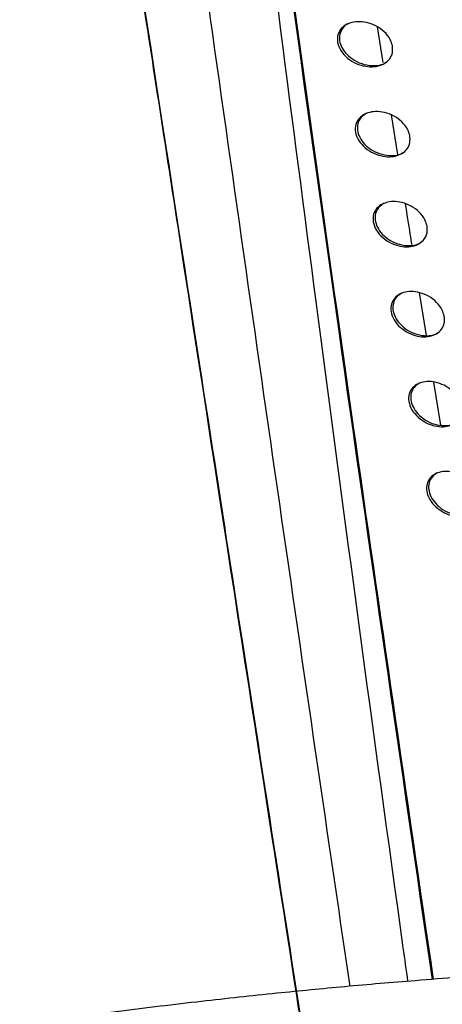
# Model space of a CAD drawing. Units: millimetres. Extents: x -535 to 196, y -573 to 742.
# Drawn here: x -237 to -213, y 72 to 128 of the extents above; entities that cross this region are included whole.
import ezdxf

# ---------------------------------------------------------------- set-up
doc = ezdxf.new("R2010")
doc.units = ezdxf.units.MM

msp = doc.modelspace()

# ---------------------------------------------------------------- linework, layer by layer
at = {"color": 7, "linetype": 'Continuous', "lineweight": 25}
for p, q in [((-216.852, 127.839), (-216.528, 125.792)), ((-216.05, 122.774), (-215.69, 120.502)), ((-214.429, 112.572), (-214.035, 110.105)), ((-213.608, 107.428), (-213.214, 104.967))]:
    msp.add_line(p, q, dxfattribs=at)
for points, knots in [([(-233.161, 176.549), (-233.069, 175.801), (-232.54, 171.489), (-231.34, 162.927), (-229.231, 148.247), (-226.321, 127.415), (-222.619, 101.348), (-219.821, 82.263), (-218.425, 72.737)], [0, 0, 0, 0, 0.021211, 0.122332, 0.246749, 0.446105, 0.723539, 1, 1, 1, 1]), ([(-227.959, 175.339), (-226.357, 163.572), (-223.153, 140.038), (-218.413, 105.935), (-215.172, 83.701), (-213.632, 73.136)], [0, 0, 0, 0, 0.3441842, 0.6883833, 1, 1, 1, 1]), ([(-228.293, 174.465), (-227.003, 164.041), (-224.423, 143.193), (-220.124, 110.014), (-217.002, 86.642), (-215.189, 73.666), (-215.099, 73.023)], [0, 0, 0, 0, 0.306879, 0.613777, 0.980851, 1, 1, 1, 1]), ([(-226.25, 162.424), (-223.881, 145.044), (-219.808, 115.173), (-215.497, 85.529), (-213.695, 73.132)], [0, 0, 0, 0, 0.581817, 1, 1, 1, 1]), ([(-215.977, 126.756), (-215.965, 126.622), (-215.941, 126.353), (-216.106, 125.994), (-216.401, 125.725), (-216.8, 125.566), (-217.275, 125.525), (-217.8, 125.616), (-218.328, 125.853), (-218.785, 126.227), (-219.084, 126.693), (-219.171, 127.17), (-219.054, 127.578), (-218.788, 127.882), (-218.416, 128.075), (-217.959, 128.154), (-217.441, 128.105), (-216.903, 127.909), (-216.421, 127.569), (-216.094, 127.158), (-216.011, 126.873), (-215.977, 126.756)], [0, 0, 0, 0, 0.048604, 0.097302, 0.144135, 0.19075, 0.239771, 0.293065, 0.351254, 0.413012, 0.474773, 0.532266, 0.583644, 0.63068, 0.676766, 0.724952, 0.777312, 0.834594, 0.895676, 0.957427, 1, 1, 1, 1]), ([(-218.492, 128.03), (-218.495, 128.029), (-218.643, 127.982), (-218.837, 127.768), (-219.016, 127.43), (-219.03, 127.038), (-218.896, 126.634), (-218.605, 126.235), (-218.161, 125.889), (-217.598, 125.649), (-217.01, 125.586), (-216.573, 125.644), (-216.406, 125.762), (-216.372, 125.786)], [0, 0, 0, 0, 0.00167, 0.102849, 0.196366, 0.28879, 0.386082, 0.492354, 0.608839, 0.732468, 0.855796, 0.970715, 1, 1, 1, 1]), ([(-214.976, 121.585), (-214.965, 121.449), (-214.942, 121.179), (-215.108, 120.819), (-215.404, 120.551), (-215.804, 120.394), (-216.278, 120.359), (-216.799, 120.457), (-217.319, 120.699), (-217.766, 121.076), (-218.058, 121.541), (-218.141, 122.017), (-218.025, 122.425), (-217.759, 122.727), (-217.385, 122.918), (-216.93, 122.993), (-216.416, 122.937), (-215.885, 122.737), (-215.41, 122.394), (-215.091, 121.984), (-215.009, 121.7), (-214.976, 121.585)], [0, 0, 0, 0, 0.049002, 0.098095, 0.14538, 0.192407, 0.241656, 0.294884, 0.352669, 0.413794, 0.475028, 0.532453, 0.58422, 0.631777, 0.678251, 0.726593, 0.778856, 0.835812, 0.896428, 0.957743, 1, 1, 1, 1]), ([(-217.47, 122.871), (-217.588, 122.79), (-217.817, 122.632), (-217.984, 122.276), (-218.004, 121.889), (-217.871, 121.479), (-217.583, 121.077), (-217.143, 120.728), (-216.587, 120.486), (-216.008, 120.419), (-215.574, 120.473), (-215.406, 120.59), (-215.37, 120.616)], [0, 0, 0, 0, 0.10082, 0.194943, 0.288307, 0.386523, 0.493341, 0.609656, 0.732305, 0.854301, 0.968361, 1, 1, 1, 1]), ([(-213.987, 116.407), (-213.976, 116.271), (-213.953, 115.998), (-214.121, 115.638), (-214.417, 115.371), (-214.818, 115.219), (-215.29, 115.19), (-215.805, 115.295), (-216.316, 115.543), (-216.753, 115.922), (-217.038, 116.386), (-217.12, 116.86), (-217.004, 117.267), (-216.737, 117.569), (-216.364, 117.756), (-215.909, 117.825), (-215.4, 117.763), (-214.877, 117.558), (-214.412, 117.212), (-214.1, 116.803), (-214.02, 116.522), (-213.987, 116.407)], [0, 0, 0, 0, 0.049512, 0.099113, 0.146912, 0.194322, 0.243699, 0.296736, 0.354031, 0.414524, 0.475299, 0.532737, 0.58496, 0.633097, 0.679991, 0.72847, 0.78056, 0.837077, 0.897126, 0.957987, 1, 1, 1, 1]), ([(-216.455, 117.706), (-216.57, 117.627), (-216.796, 117.474), (-216.962, 117.123), (-216.984, 116.734), (-216.853, 116.321), (-216.566, 115.915), (-216.129, 115.562), (-215.581, 115.318), (-215.01, 115.247), (-214.582, 115.299), (-214.414, 115.415), (-214.376, 115.441)], [0, 0, 0, 0, 0.09889, 0.193604, 0.287996, 0.387269, 0.494781, 0.611069, 0.732834, 0.853445, 0.966392, 1, 1, 1, 1]), ([(-215.242, 117.675), (-215.15, 117.094), (-215.025, 116.299), (-214.898, 115.508), (-214.865, 115.296)], [0, 0, 0, 0, 0.732085, 1, 1, 1, 1]), ([(-213, 111.228), (-212.988, 111.091), (-212.965, 110.817), (-213.132, 110.457), (-213.429, 110.192), (-213.83, 110.044), (-214.299, 110.022), (-214.808, 110.134), (-215.31, 110.386), (-215.739, 110.766), (-216.018, 111.229), (-216.099, 111.702), (-215.984, 112.109), (-215.718, 112.409), (-215.344, 112.593), (-214.892, 112.655), (-214.388, 112.587), (-213.874, 112.377), (-213.417, 112.029), (-213.111, 111.622), (-213.032, 111.343), (-213, 111.228)], [0, 0, 0, 0, 0.050062, 0.100214, 0.148517, 0.19623, 0.245628, 0.298395, 0.355194, 0.415135, 0.475563, 0.533077, 0.585757, 0.63445, 0.681743, 0.730334, 0.782214, 0.838246, 0.897701, 0.958138, 1, 1, 1, 1]), ([(-215.443, 112.54), (-215.555, 112.464), (-215.777, 112.314), (-215.942, 111.967), (-215.965, 111.577), (-215.834, 111.161), (-215.547, 110.752), (-215.113, 110.396), (-214.57, 110.151), (-214.009, 110.077), (-213.587, 110.126), (-213.42, 110.24), (-213.381, 110.267)], [0, 0, 0, 0, 0.0972931, 0.1925348, 0.2879065, 0.3882198, 0.4964661, 0.6128497, 0.7339121, 0.853261, 0.9650315, 1, 1, 1, 1]), ([(-212.004, 106.054), (-211.992, 105.917), (-211.968, 105.641), (-212.135, 105.281), (-212.432, 105.018), (-212.832, 104.875), (-213.298, 104.858), (-213.802, 104.975), (-214.297, 105.231), (-214.718, 105.612), (-214.994, 106.074), (-215.075, 106.545), (-214.961, 106.952), (-214.695, 107.251), (-214.321, 107.431), (-213.871, 107.489), (-213.372, 107.414), (-212.865, 107.2), (-212.417, 106.851), (-212.115, 106.445), (-212.036, 106.168), (-212.004, 106.054)], [0, 0, 0, 0, 0.050566, 0.101223, 0.149958, 0.197889, 0.247246, 0.299739, 0.356108, 0.415609, 0.475792, 0.533405, 0.586483, 0.635651, 0.683282, 0.731959, 0.783636, 0.839217, 0.898136, 0.95822, 1, 1, 1, 1]), ([(-214.426, 107.376), (-214.536, 107.302), (-214.754, 107.155), (-214.918, 106.811), (-214.942, 106.421), (-214.81, 106.002), (-214.523, 105.59), (-214.09, 105.234), (-213.551, 104.987), (-212.997, 104.912), (-212.581, 104.958), (-212.417, 105.07), (-212.376, 105.098)], [0, 0, 0, 0, 0.096094, 0.191771, 0.287979, 0.389195, 0.498106, 0.614634, 0.735166, 0.853471, 0.964194, 1, 1, 1, 1]), ([(-210.997, 100.886), (-210.985, 100.748), (-210.96, 100.471), (-211.127, 100.111), (-211.423, 99.85), (-211.822, 99.711), (-212.287, 99.699), (-212.786, 99.82), (-213.275, 100.078), (-213.692, 100.46), (-213.965, 100.921), (-214.045, 101.391), (-213.932, 101.798), (-213.666, 102.096), (-213.293, 102.273), (-212.844, 102.326), (-212.349, 102.247), (-211.848, 102.029), (-211.406, 101.679), (-211.108, 101.274), (-211.029, 100.999), (-210.997, 100.886)], [0, 0, 0, 0, 0.050964, 0.102019, 0.151094, 0.1992, 0.248535, 0.300822, 0.356853, 0.415999, 0.475976, 0.53366, 0.587052, 0.636602, 0.68451, 0.733264, 0.784784, 0.840005, 0.898494, 0.958296, 1, 1, 1, 1]), ([(-213.402, 102.217), (-213.51, 102.145), (-213.726, 102), (-213.889, 101.658), (-213.912, 101.267), (-213.781, 100.847), (-213.493, 100.433), (-213.061, 100.074), (-212.526, 99.827), (-211.978, 99.75), (-211.566, 99.795), (-211.403, 99.906), (-211.363, 99.933)], [0, 0, 0, 0, 0.095124, 0.191172, 0.288058, 0.389998, 0.499431, 0.616047, 0.736119, 0.853579, 0.963499, 1, 1, 1, 1]), ([(-148.319, 72.38), (-151.6, 72.704), (-157.895, 73.325), (-167.272, 73.891), (-176.013, 74.202), (-184.112, 74.294), (-191.532, 74.225), (-198.241, 74.036), (-204.206, 73.767), (-209.599, 73.445), (-214.351, 73.095), (-218.668, 72.724), (-222.762, 72.328), (-227.091, 71.86), (-231.837, 71.287), (-236.986, 70.591), (-242.072, 69.822), (-246.888, 69.017), (-251.061, 68.259), (-254.656, 67.556), (-257.52, 66.963), (-259.794, 66.471), (-261.97, 65.984), (-264.546, 65.385), (-267.834, 64.58), (-271.151, 63.717), (-274.146, 62.892), (-276.525, 62.209), (-278.6, 61.589), (-280.383, 61.039), (-282.02, 60.519), (-283.817, 59.932), (-286.161, 59.139), (-289.209, 58.057), (-292.946, 56.642), (-297.229, 54.884), (-301.995, 52.753), (-305.112, 51.148), (-306.778, 50.29)], [0, 0, 0, 0, 0.059678, 0.114523, 0.164929, 0.211156, 0.253359, 0.291486, 0.325401, 0.355056, 0.383745, 0.407058, 0.429643, 0.454731, 0.482394, 0.512696, 0.545537, 0.573039, 0.599567, 0.621792, 0.639729, 0.653395, 0.66508, 0.681567, 0.703258, 0.729642, 0.747962, 0.764402, 0.778935, 0.79157, 0.802309, 0.814093, 0.830278, 0.853193, 0.881514, 0.915322, 0.954751, 1, 1, 1, 1])]:
    msp.add_open_spline(points, degree=3, knots=knots, dxfattribs=at)
at = {"color": 7, "linetype": 'Continuous'}
for points, knots in [([(-237.384, 175.611), (-230.3, 129.444), (-225.698, 99.589), (-221.074, 69.758), (-216.439, 39.938), (-217.985, 49.877), (-216.439, 39.938)], [0, 0, 0, 0, 0.34, 0.5600001, 0.78, 1, 1, 1, 1]), ([(-237.383, 175.554), (-236.373, 168.958), (-235.364, 162.362), (-234.356, 155.764), (-233.346, 149.169), (-232.335, 142.574), (-231.324, 135.979), (-230.311, 129.386), (-225.717, 99.531), (-221.099, 69.7), (-220.438, 65.439), (-219.777, 61.179), (-219.116, 56.919), (-218.463, 52.713), (-217.935, 49.314), (-217.37, 45.677), (-216.469, 39.88), (-216.77, 41.812), (-216.469, 39.88)], [0, 0, 0, 0, 0.0485714, 0.0971428, 0.1457143, 0.1942857, 0.2428571, 0.2914286, 0.34, 0.56, 0.78, 0.8114286, 0.8428571, 0.8742857, 0.9053154, 0.9303917, 0.9572282, 1, 1, 1, 1])]:
    msp.add_open_spline(points, degree=3, knots=knots, dxfattribs=at)

doc.saveas('drawing.dxf')
